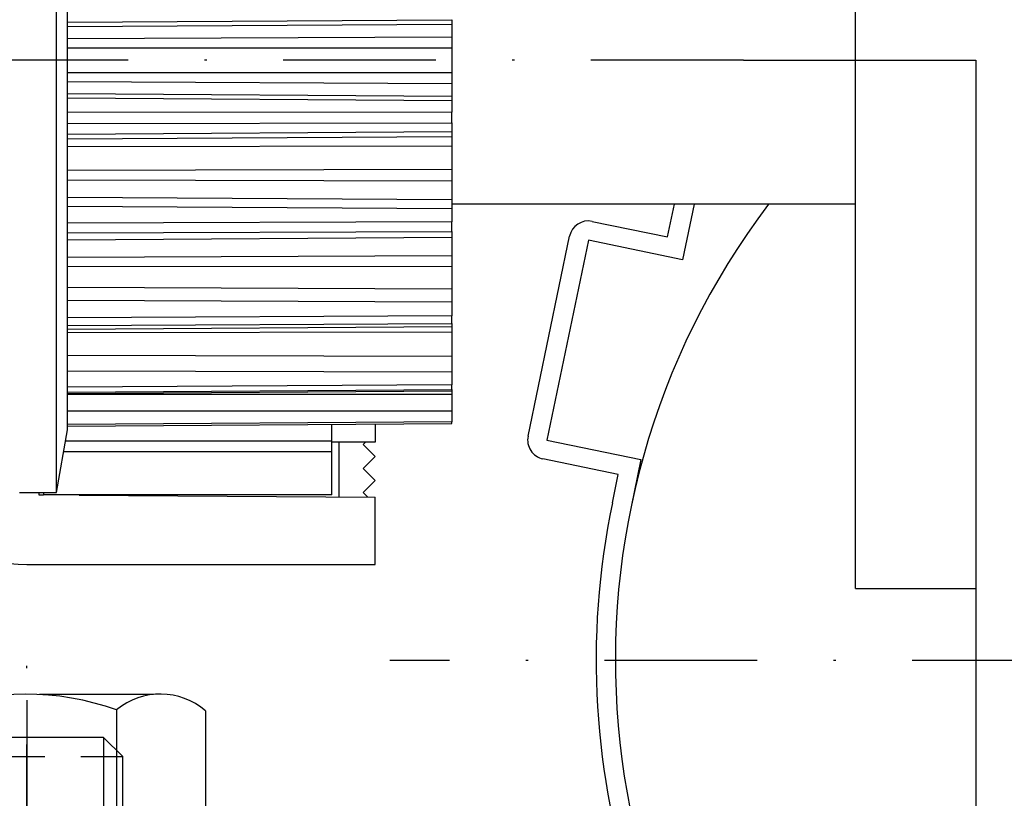
# Model space of a CAD drawing. Units: millimetres. Extents: x -2002 to 5195, y -3001 to 2384.
# Drawn here: x 5023 to 5064, y 2117 to 2149 of the extents above; entities that cross this region are included whole.
import ezdxf

# ---------------------------------------------------------------- set-up
doc = ezdxf.new("R2010")
doc.units = ezdxf.units.MM
doc.linetypes.add('AM_DIN_F_W050', pattern=[6.25, 4.75, -1.5])
doc.linetypes.add('STRICHPUNKT2', pattern=[12.7, 6.35, -3.175, 0, -3.175])
for name, color, linetype in [('centerline-Mittellinie', 30, 'STRICHPUNKT2'), ('fiktive line', 1, 'Continuous'), ('hatching-Schraffur', 5, 'Continuous'), ('helpline-Hilfslinie', 2, 'Continuous'), ('hiddenline-hinterliegendelinie', 6, 'AM_DIN_F_W050'), ('hiddenline-Verdeckt', 6, 'STRICHPUNKT2'), ('insert point -Einfügepunkt', 3, 'Continuous'), ('outline-Körperkante', 7, 'Continuous')]:
    doc.layers.add(name, color=color, linetype=linetype)

# ---------------------------------------------------------------- blocks, each defined once
blk = doc.blocks.new('SR_WD2201_Kämpferprofil_H100')
at = {"layer": 'hatching-Schraffur'}
h = blk.add_hatch(dxfattribs=at)
h.set_pattern_fill('ANSI31', color=256, style=0)
h.set_pattern_definition([(45, (0, 1.5), (-2.24506, 2.24506), [])])
h.paths.add_polyline_path([(4.5, 29.134), (4, 30), (4.5, 30.866), (4.5, 45), (6.304, 45, -0.377698), (9.28, 42.378, 0.722051), (16.266, 41.007, 1), (14.872, 41.793, -1.74185), (13, 45), (18.461, 45, 0.57735), (19.5, 45), (23.5, 45, 0.412742), (24.317, 44.779), (29.5, 47.771), (29.5, 50), (23.949, 50, 0.816497), (19.051, 50), (12, 50), (12, 51), (4.5, 51), (4.5, 64.134), (4, 65), (4.5, 65.866), (4.5, 79.134), (4, 80), (4.5, 80.866), (4.5, 95.5), (39.324, 95.5, -0.371303), (42.291, 92.944, 0.602726), (48.55, 90.75), (49.5, 90.75), (49.5, 92.5), (47.903, 92.5, -1.772584), (46, 95.65), (58.632, 95.65), (59.259, 90), (66.5, 90), (66.5, 97), (64.2, 97), (64.2, 92.5), (62, 92.5), (61.5, 97), (61.5, 99), (60, 99), (60, 100), (0, 100), (0, 1.5), (14, 1.5), (14, 3.5), (11.25, 3.5, -0.414214), (9.25, 5.5), (9.25, 6, 0.400766), (7.341, 7.999, 0.427899), (7, 7.672, 0.187306), (7.086, 7.452, -3.345629), (4.8, 8.033), (4.8, 11.5), (4.5, 11.5), (4.5, 14.134), (4, 15), (4.5, 15.866)])
blk = doc.blocks.new('Verschalung WinDrive2201')
at = {"layer": 'hatching-Schraffur'}
h = blk.add_hatch(dxfattribs=at)
h.set_pattern_fill('ANSI31', color=256, scale=0.5, style=0)
h.set_pattern_definition([(45, (-116.6368, -261.4505), (-1.122532, 1.122532), [])])
h.paths.add_polyline_path([(-2, -98), (-9.791, -98), (-18.452, -93), (-23, -93), (-23, -95.5), (-22.202, -95.5), (-21.509, -94.3), (-20.643, -94.8), (-20.355, -94.3), (-19.489, -94.8), (-19.2, -94.3), (-12.791, -98), (-44.25, -98, -1), (-45.75, -98), (-48.25, -98, -1), (-49.75, -98), (-52.25, -98, -1), (-53.75, -98), (-56.25, -98, -1), (-57.75, -98), (-60.25, -98, -1), (-61.75, -98), (-65, -98), (-65, -100), (0, -100), (0, -74.1), (-4, -73.25), (-4, -70.75), (0, -69.9), (0, -8.25), (-2, -8.25), (-2, -14.25), (-4.5, -14.25), (-4.5, -11.75), (-6, -11.75), (-6, -15.75), (-2, -15.75), (-2, -20.48), (-1.7, -21), (-2, -21.52), (-2, -68.28), (-6, -69.13), (-6, -74.87), (-2, -75.72)])
h.paths.add_polyline_path([(-2, -2.25), (-2, -8.25), (0, -8.25), (0, 0), (-82, 0), (-82, -1), (-69, -1), (-68, -2), (-63.75, -2, 1), (-62.25, -2), (-19.75, -2, 1), (-18.25, -2), (-6, -2), (-6, -4.75), (-4.5, -4.75), (-4.5, -2.25)])
blk = doc.blocks.new('WinDrive2201_Drive')
at = {"layer": 'centerline-Mittellinie'}
for p, q in [((12.126, -33.497), (-29.181, -33.497)), ((12.126, -33.497), (50.611, -33.497)), ((38.3, -58.497), (-2.584, -58.497))]:
    blk.add_line(p, q, dxfattribs=at)
at = {"layer": 'fiktive line', "linetype": 'Continuous'}
for p, q in [((-16, -31.923), (0, -31.815)), ((-16, -32.101), (0, -31.994)), ((-16, -32.601), (0, -32.528)), ((-16, -32.982), (0, -32.986)), ((-16, -34.012), (0, -34.008)), ((-16, -34.393), (0, -34.466)), ((-16, -34.892), (0, -35)), ((-16, -35.073), (0, -35.18)), ((0, -35.666), (-16, -35.682)), ((-16, -36.13), (0, -36.111)), ((-16, -36.586), (0, -36.474)), ((-16, -36.778), (0, -36.682)), ((-16, -37.099), (0, -37.068)), ((-16, -38.078), (0, -38.039)), ((-16, -38.482), (0, -38.525)), ((-16, -39.203), (0, -39.297)), ((-16, -39.582), (0, -39.676)), ((0, -40.236), (-16, -40.286)), ((-16, -40.69), (0, -40.638)), ((-16, -40.983), (0, -40.871)), ((-16, -41.696), (0, -41.627)), ((-16, -42.082), (0, -42.092)), ((-16, -42.955), (0, -43.025)), ((-16, -43.496), (0, -43.566)), ((0, -44.147), (-16, -44.225)), ((-16, -44.546), (0, -44.465)), ((-16, -44.701), (0, -44.589)), ((-16, -44.843), (0, -44.817)), ((-16, -45.781), (0, -45.821)), ((-16, -46.431), (0, -46.471)), ((0, -47.015), (-16, -47.114)), ((-16, -47.32), (0, -47.22)), ((-16, -47.376), (0, -47.265)), ((-16, -47.405), (0, -47.411)), ((-16, -48.1), (0, -48.105)), ((0, -48.56), (-16, -48.67))]:
    blk.add_line(p, q, dxfattribs=at)
at = {"layer": 'outline-Körperkante'}
for p, q in [((16.8, -33.497), (16.8, -9.497)), ((-16.46, -51.497), (-16.46, -15.497)), ((-16, -35.682), (-16, -31.312)), ((0, -31.815), (0, -31.994)), ((0, -31.994), (0, -32.528)), ((0, -32.528), (0, -32.986)), ((0, -32.986), (0, -34.008)), ((16.8, -55.497), (16.8, -33.497)), ((16.8, -33.497), (21.8, -33.497)), ((21.8, -33.497), (21.8, -67.497)), ((0, -34.008), (0, -34.466)), ((0, -34.466), (0, -35)), ((0, -35), (0, -35.18)), ((0, -35.18), (0, -35.666)), ((-16, -36.13), (-16, -35.682)), ((0, -36.111), (0, -35.666)), ((-16, -40.286), (-16, -36.13)), ((0, -36.111), (0, -36.469)), ((0, -36.474), (0, -36.682)), ((0, -36.682), (0, -37.068)), ((0, -37.068), (0, -38.039)), ((0, -38.039), (0, -38.525)), ((0, -38.525), (0, -39.297)), ((0, -39.297), (0, -39.676)), ((16.8, -39.497), (0, -39.497)), ((0, -39.676), (0, -40.236)), ((8.972, -40.862), (9.255, -39.497)), ((10.073, -39.497), (9.593, -41.808)), ((-16, -40.69), (-16, -40.286)), ((0, -40.638), (0, -40.236)), ((5.839, -40.212), (8.972, -40.862)), ((-16, -44.225), (-16, -40.69)), ((0, -40.638), (0, -40.868)), ((0, -40.871), (0, -41.627)), ((3.165, -49.155), (4.893, -40.833)), ((5.676, -40.995), (3.949, -49.318)), ((9.593, -41.808), (5.676, -40.995)), ((0, -41.627), (0, -42.092)), ((0, -42.092), (0, -43.025)), ((0, -43.025), (0, -43.566)), ((0, -43.566), (0, -44.147)), ((-16, -44.546), (-16, -44.225)), ((0, -44.465), (0, -44.147)), ((-16, -47.114), (-16, -44.546)), ((0, -44.465), (0, -44.588)), ((0, -44.589), (0, -44.817)), ((0, -44.817), (0, -45.821)), ((0, -45.821), (0, -46.471)), ((0, -46.471), (0, -47.015)), ((-16, -47.114), (-16, -47.114)), ((-16, -47.319), (-16, -47.114)), ((0, -47.22), (0, -47.015)), ((-16, -48.671), (-16, -47.319)), ((0, -47.22), (0, -47.264)), ((0, -47.265), (0, -47.411)), ((0, -47.411), (0, -48.105)), ((0, -48.105), (0, -48.56)), ((-16, -48.741), (0, -48.631)), ((-16, -48.741), (-16, -48.671)), ((-16, -48.747), (-16, -48.741)), ((-16, -48.897), (-16, -48.741)), ((-16, -48.747), (-16, -48.747)), ((-3.2, -48.657), (-3.2, -49.4)), ((0, -48.631), (0, -48.56)), ((0, -48.631), (0, -48.635)), ((-16.46, -51.497), (-16, -48.897)), ((-5, -49.368), (-16.083, -49.368)), ((-5, -49.803), (-5, -49.368)), ((-3.2, -49.4), (-5, -49.413)), ((-5, -49.413), (-5, -49.413)), ((-4.7, -51.69), (-4.7, -49.41)), ((-3.603, -49.403), (-3.7, -49.5)), ((-3.7, -49.5), (-3.2, -50)), ((3.949, -49.318), (7.865, -50.131)), ((-5, -49.803), (-16.16, -49.803)), ((-5, -51.603), (-5, -49.803)), ((-3.2, -50), (-3.7, -50.5)), ((6.919, -50.751), (3.786, -50.101)), ((7.865, -50.131), (7.457, -52.095)), ((-3.7, -50.5), (-3.2, -51)), ((6.674, -51.932), (6.919, -50.751)), ((-3.2, -51), (-3.7, -51.5)), ((-18, -51.497), (-16.46, -51.497)), ((-17.2, -51.497), (-17.2, -51.602)), ((-17.2, -51.602), (-17, -51.604)), ((-17, -51.497), (-17, -51.603)), ((-5, -51.603), (-17, -51.603)), ((-15.514, -51.614), (-3.2, -51.7)), ((-3.7, -51.5), (-3.502, -51.698)), ((-3.2, -54.5), (-3.2, -51.7)), ((-17.7, -54.5), (-3.2, -54.5)), ((16.8, -55.497), (21.8, -55.497))]:
    blk.add_line(p, q, dxfattribs=at)
at = {"layer": 'outline-Körperkante', "color": 6, "linetype": 'Continuous'}
blk.add_line((-5, -49.368), (-5, -48.67), dxfattribs=at)
at = {"layer": 'outline-Körperkante'}
for centre, radius, start, end in [((38.3, -58.497), 31.5, 142.9024, 226.9576), ((5.676, -40.995), 0.8, 78.273, 168.273), ((-17.7, -47.5), 7, 180, 270), ((3.949, -49.318), 0.8, 168.273, 258.273), ((38.3, -58.497), 32.3, 168.273, 228.269)]:
    blk.add_arc(centre, radius, start, end, dxfattribs=at)
blk = doc.blocks.new('*U52')
blk.add_blockref('SR_WD2201_Kämpferprofil_H100', (0, 0.002, -25))
at = {"layer": 'outline-Körperkante'}
for name, p in [('Verschalung WinDrive2201', (142, 100.002, -25)), ('WinDrive2201_Drive', (64.7, 97.002, -25))]:
    blk.add_blockref(name, p, dxfattribs=at)
blk = doc.blocks.new('Gewindestift_M8x25')
at = {"layer": 'centerline-Mittellinie'}
blk.add_line((0, 26.578), (0, -2.595), dxfattribs=at)
at = {"layer": 'hiddenline-hinterliegendelinie'}
for p, q in [((-3.2, 25.032), (-4, 24.232)), ((-3.2, 25.032), (-3.2, 0)), ((3.2, 25.032), (-3.2, 25.032)), ((3.2, 25.032), (3.2, 0)), ((4, 24.232), (3.2, 25.032)), ((-4, 24.232), (-4, 0.8)), ((-4, 24.232), (4, 24.232)), ((4, 0.79), (4, 24.232)), ((-4, 0.8), (4, 0.8)), ((-4, 0.8), (-3.2, 0)), ((3.2, 0), (4, 0.79)), ((-3.2, 0), (3.2, 0))]:
    blk.add_line(p, q, dxfattribs=at)
blk = doc.blocks.new('U-Scheibe_f_M8')
at = {"layer": 'centerline-Mittellinie'}
blk.add_line((0, 1.001), (0, -2.43), dxfattribs=at)
at = {"layer": 'hiddenline-hinterliegendelinie'}
for p, q in [((7.5, -0.009), (-7.5, -0.009)), ((-7.5, -0.009), (-7.5, -1.609)), ((-6.75, -1.609), (-3.75, -0.009)), ((-2.25, -0.009), (-5.25, -1.609)), ((-2.25, -1.609), (0.75, -0.009)), ((2.25, -0.009), (-0.75, -1.609)), ((2.25, -1.609), (5.25, -0.009)), ((6.75, -0.009), (3.75, -1.609)), ((7.5, -1.609), (7.5, -0.009)), ((-7.5, -1.609), (7.5, -1.609))]:
    blk.add_line(p, q, dxfattribs=at)
at = {"layer": 'insert point -Einfügepunkt'}
for p in [(0, 0), (0, -1.651)]:
    blk.add_point(p, dxfattribs=at)
blk = doc.blocks.new('6kt-Mutter_M8')
at = {"layer": 'centerline-Mittellinie'}
blk.add_line((0, -2.044), (0, 8.081), dxfattribs=at)
at = {"layer": 'hiddenline-hinterliegendelinie'}
for p, q in [((-5.719, 6.4), (5.54, 6.4)), ((-3.858, 5.74), (-3.858, 0.66)), ((3.739, 5.74), (3.739, 0.66)), ((-7.565, 0.699), (-7.565, 5.701)), ((7.446, 5.701), (7.446, 0.699)), ((-5.719, 0), (5.6, 0))]:
    blk.add_line(p, q, dxfattribs=at)
for centre, radius, start, end in [((-5.689, 3.533), 2.867, 50.3257, 130.8826), ((-0.06, -4.858), 11.258, 70.2797, 109.7203), ((5.57, 3.533), 2.867, 49.1174, 129.6743), ((-5.689, 2.867), 2.867, 229.1174, 309.6743), ((-0.06, 11.258), 11.258, 250.2797, 289.7203), ((5.57, 2.867), 2.867, 230.3257, 310.8826)]:
    blk.add_arc(centre, radius, start, end, dxfattribs=at)
blk = doc.blocks.new('U-Scheibe_für_M8')
at = {"layer": 'hiddenline-Verdeckt'}
for p, q in [((-8.5, 0), (-8.5, 1.59998)), ((8.5, 1.59998), (8.5, 0))]:
    blk.add_line(p, q, dxfattribs=at)
at = {"layer": 'outline-Körperkante'}
for p, q in [((-8.5, 1.59998), (8.5, 1.59998)), ((-8.5, 0), (8.5, 0))]:
    blk.add_line(p, q, dxfattribs=at)
blk = doc.blocks.new('Gewindestift_Nutenstein')
at = {"layer": 'helpline-Hilfslinie'}
for name in ['6kt-Mutter_M8', 'U-Scheibe_f_M8']:
    blk.add_blockref(name, (0, 6.319), dxfattribs=at)
at = {"layer": 'outline-Körperkante'}
for name, p in [('Gewindestift_M8x25', (0, -14.117)), ('U-Scheibe_für_M8', (0, 3.119))]:
    blk.add_blockref(name, p, dxfattribs=at)
blk = doc.blocks.new('SR_WD2201_LR32_THERM_EB_MF_Sturz')
at = {"color": 2}
blk.add_blockref('Gewindestift_Nutenstein', (170.493, 2269.385, -25), dxfattribs=at)
at = {"layer": 'helpline-Hilfslinie', "color": 2}
blk.add_blockref('*U52', (123.493, 2245), dxfattribs=at)

msp = doc.modelspace()

# ---------------------------------------------------------------- block references
at = {"layer": 'helpline-Hilfslinie'}
msp.add_blockref('SR_WD2201_LR32_THERM_EB_MF_Sturz', (4852.689, -160.871, 25), dxfattribs=at)

doc.saveas('drawing.dxf')
